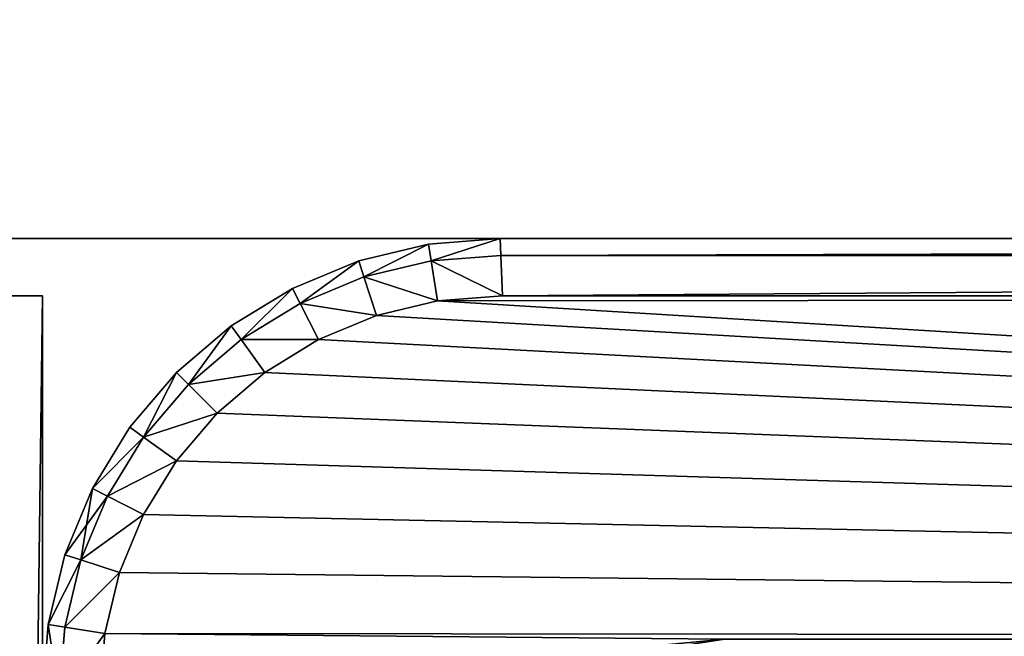
# Model space of a CAD drawing. Extents: x -375 to 1275, y -750 to 750.
# Drawn here: x -165 to -161, y 710 to 713 of the extents above; entities that cross this region are included whole.
import ezdxf

# ---------------------------------------------------------------- set-up
doc = ezdxf.new("R2010")
doc.units = 0
doc.layers.get('0').update_dxf_attribs({"linetype": 'CONTINUOUS'})

# ---------------------------------------------------------------- blocks, each defined once
blk = doc.blocks.new('GROUP_9')
for p, q in [((0, 18, 297), (0, 18)), ((1423.5, 18), (0, 18)), ((0, 18, 297), (1423.5, 18, 297)), ((0, 0, 297), (0, 18, 297)), ((0, 18), (0, 0))]:
    blk.add_line(p, q)
mesh = blk.add_polyface()
corners = [(0, 18, 297), (0, 0), (0, 0, 297), (0, 18)]
mesh.append_faces([[corners[k] for k in face] for face in [(0, 1, 2), (1, 0, 3)]], dxfattribs={"vtx0": -1})
mesh = blk.add_polyface()
corners = [(0, 18, 297), (1423.5, 18), (0, 18), (1423.5, 18, 297)]
mesh.append_faces([[corners[k] for k in face] for face in [(0, 1, 2), (1, 0, 3)]], dxfattribs={"vtx0": -1})
mesh = blk.add_polyface()
corners = [(1423.5, 0, 297), (0, 18, 297), (0, 0, 297), (1423.5, 18, 297)]
mesh.append_faces([[corners[k] for k in face] for face in [(0, 1, 2), (1, 0, 3)]], dxfattribs={"vtx0": -1})
mesh = blk.add_polyface()
corners = [(1423.5, 18), (0, 0), (0, 18), (1423.5, 0)]
mesh.append_faces([[corners[k] for k in face] for face in [(0, 1, 2), (1, 0, 3)]], dxfattribs={"vtx0": -1})
blk = doc.blocks.new('DESK_SUPPORT')
blk.add_blockref('GROUP_9', (0, 0, 3))
blk = doc.blocks.new('GROUP_11')
for p, q in [((0, 0), (704, 0)), ((704, 0, 690), (0, 0, 690))]:
    blk.add_line(p, q)
mesh = blk.add_polyface()
corners = [(704, 0, 690), (0, 18, 690), (0, 0, 690), (704, 18, 690)]
mesh.append_faces([[corners[k] for k in face] for face in [(0, 1, 2), (1, 0, 3)]], dxfattribs={"vtx0": -1})
mesh = blk.add_polyface()
corners = [(0, 18), (704, 0), (0, 0), (704, 18)]
mesh.append_faces([[corners[k] for k in face] for face in [(0, 1, 2), (1, 0, 3)]], dxfattribs={"vtx0": -1})
mesh = blk.add_polyface()
corners = [(704, 0), (0, 0, 690), (0, 0), (704, 0, 690)]
mesh.append_faces([[corners[k] for k in face] for face in [(0, 1, 2), (1, 0, 3)]], dxfattribs={"vtx0": -1})
blk = doc.blocks.new('END_LEG')
at = {"color": 250}
blk.add_blockref('GROUP_11', (10.482, 1.3766), dxfattribs=at)
blk = doc.blocks.new('EKOSYSTEM_DESK_MODESTY_BRA')
at = {"color": 8}
for p, q in [((0.0732, 2.0029, 0.0732), (0.0732, 1.6986, 0.0972)), ((29.9268, 1.6986, 0.0972), (29.9268, 2.0029, 0.0732)), ((0.0732, 1.6986, 0.0972), (0, 1.7264, 0.2723)), ((29.9268, 1.6986, 0.0972), (30, 1.7264, 0.2723)), ((0.0732, 1.6986, 0.0972), (0.0732, 1.4047, 0.1677)), ((0.25, 1.6871, 0.0246), (0.0732, 1.6986, 0.0972)), ((0.25, 1.6871, 0.0246), (29.75, 1.6871, 0.0246)), ((29.75, 1.6871, 0.0246), (29.9268, 1.6986, 0.0972)), ((29.9268, 1.4047, 0.1677), (29.9268, 1.6986, 0.0972)), ((0.0732, 1.4047, 0.1677), (0, 1.4595, 0.3364)), ((29.9268, 1.4047, 0.1677), (30, 1.4595, 0.3364)), ((0.25, 1.382, 0.0979), (0.0732, 1.4047, 0.1677)), ((0.0732, 1.4047, 0.1677), (0.0732, 1.1254, 0.2834)), ((0.25, 1.382, 0.0979), (29.75, 1.382, 0.0979)), ((29.75, 1.382, 0.0979), (29.9268, 1.4047, 0.1677)), ((29.9268, 1.1254, 0.2834), (29.9268, 1.4047, 0.1677)), ((0.0732, 1.1254, 0.2834), (0, 1.2059, 0.4414)), ((29.9268, 1.1254, 0.2834), (30, 1.2059, 0.4414)), ((0.0732, 1.1254, 0.2834), (0.0732, 0.8676, 0.4414)), ((0.25, 1.092, 0.218), (0.0732, 1.1254, 0.2834)), ((29.75, 1.092, 0.218), (29.9268, 1.1254, 0.2834)), ((29.9268, 0.8676, 0.4414), (29.9268, 1.1254, 0.2834)), ((0.25, 1.092, 0.218), (29.75, 1.092, 0.218)), ((0.0732, 0.8676, 0.4414), (0, 0.9718, 0.5848)), ((29.9268, 0.8676, 0.4414), (30, 0.9718, 0.5848)), ((0.0732, 0.8676, 0.4414), (0.0732, 0.6377, 0.6377)), ((0.25, 0.8244, 0.382), (0.0732, 0.8676, 0.4414)), ((29.75, 0.8244, 0.382), (29.9268, 0.8676, 0.4414)), ((29.9268, 0.6377, 0.6377), (29.9268, 0.8676, 0.4414)), ((0.25, 0.8244, 0.382), (29.75, 0.8244, 0.382)), ((0.0732, 0.6377, 0.6377), (0, 0.7631, 0.7631)), ((29.9268, 0.6377, 0.6377), (30, 0.7631, 0.7631)), ((0.0732, 0.6377, 0.6377), (0.0732, 0.4414, 0.8676)), ((0.25, 0.5858, 0.5858), (0.0732, 0.6377, 0.6377)), ((29.75, 0.5858, 0.5858), (29.9268, 0.6377, 0.6377)), ((29.9268, 0.4414, 0.8676), (29.9268, 0.6377, 0.6377)), ((0.0732, 0.4414, 0.8676), (0, 0.5848, 0.9718)), ((0.25, 0.5858, 0.5858), (29.75, 0.5858, 0.5858)), ((29.9268, 0.4414, 0.8676), (30, 0.5848, 0.9718)), ((0.0732, 0.2834, 1.1254), (0, 0.4414, 1.2059)), ((0.25, 0.382, 0.8244), (0.0732, 0.4414, 0.8676)), ((0.0732, 0.4414, 0.8676), (0.0732, 0.2834, 1.1254)), ((29.75, 0.382, 0.8244), (29.9268, 0.4414, 0.8676)), ((29.9268, 0.2834, 1.1254), (30, 0.4414, 1.2059)), ((29.9268, 0.2834, 1.1254), (29.9268, 0.4414, 0.8676)), ((0.25, 0.382, 0.8244), (29.75, 0.382, 0.8244)), ((0.0732, 0.1677, 1.4047), (0, 0.3364, 1.4595)), ((29.9268, 0.1677, 1.4047), (30, 0.3364, 1.4595)), ((0.0732, 0.0972, 1.6986), (0, 0.2723, 1.7264)), ((0.0732, 0.2834, 1.1254), (0.0732, 0.1677, 1.4047)), ((0.25, 0.218, 1.092), (0.0732, 0.2834, 1.1254)), ((29.75, 0.218, 1.092), (29.9268, 0.2834, 1.1254)), ((29.9268, 0.1677, 1.4047), (29.9268, 0.2834, 1.1254)), ((30, 0.2723, 1.7264), (29.9268, 0.0972, 1.6986)), ((0, 0.25, 2.0098), (0.0732, 0.0732, 2.0029)), ((0.25, 0.218, 1.092), (29.75, 0.218, 1.092)), ((30, 0.25, 2.0098), (29.9268, 0.0732, 2.0029)), ((0.25, 0.0979, 1.382), (0.0732, 0.1677, 1.4047)), ((0.0732, 0.1677, 1.4047), (0.0732, 0.0972, 1.6986)), ((29.75, 0.0979, 1.382), (29.9268, 0.1677, 1.4047)), ((29.9268, 0.0972, 1.6986), (29.9268, 0.1677, 1.4047)), ((0.0732, 0.0732, 2.0029), (0.0732, 0.0972, 1.6986)), ((0.25, 0.0246, 1.6871), (0.0732, 0.0972, 1.6986)), ((0.25, 0.0979, 1.382), (29.75, 0.0979, 1.382)), ((29.9268, 0.0972, 1.6986), (29.75, 0.0246, 1.6871)), ((29.9268, 0.0972, 1.6986), (29.9268, 0.0732, 2.0029)), ((0.0732, 0.0732, 25.9976), (0.0732, 0.0732, 2.0029)), ((0.0732, 0.0732, 2.0029), (0.25, 0, 2)), ((29.9268, 0.0732, 2.0029), (29.75, 0, 2)), ((29.9268, 0.0732, 2.0029), (29.9268, 0.0732, 25.9976)), ((0.25, 0.0246, 1.6871), (29.75, 0.0246, 1.6871))]:
    blk.add_line(p, q, dxfattribs=at)
mesh = blk.add_polyface(dxfattribs=at)
corners = [(0, 0.25, 26), (0, 0.2723, 1.7264), (0, 0.25, 2.0098), (0, 1.75, 26), (0, 0.3364, 1.4595), (0, 0.4414, 1.2059), (0, 0.5848, 0.9718), (0, 0.7631, 0.7631), (0, 0.9718, 0.5848), (0, 1.2059, 0.4414), (0, 1.4595, 0.3364), (0, 1.7264, 0.2723), (0, 1.75, 2.9803), (0, 2.0098, 0.25), (0, 1.8082, 2.6128), (0, 1.9862, 2.2634), (0, 2.2634, 1.9862), (0, 2.6128, 1.8082), (0, 2.9803, 1.75), (0, 26, 0.25), (0, 26, 1.75)]
mesh.append_faces([[corners[k] for k in face] for face in [(0, 1, 2), (19, 18, 20)]], dxfattribs={"vtx0": -1, "color": 8})
mesh.append_faces([[corners[k] for k in face] for face in [(1, 3, 4), (4, 3, 5), (5, 3, 6), (6, 3, 7), (7, 3, 8), (8, 3, 9), (9, 3, 10), (10, 3, 11), (13, 18, 19)]], dxfattribs={"vtx0": -1, "vtx1": -1, "color": 8})
mesh.append_faces([[corners[k] for k in face] for face in [(1, 0, 3), (11, 3, 12), (12, 13, 11), (13, 12, 14), (13, 14, 15), (13, 15, 16), (13, 16, 17), (13, 17, 18)]], dxfattribs={"vtx0": -1, "vtx2": -1, "color": 8})
mesh = blk.add_polyface(dxfattribs=at)
corners = [(30, 2.0098, 0.25), (30, 1.75, 2.9803), (30, 1.7264, 0.2723), (30, 1.8082, 2.6128), (30, 1.9862, 2.2634), (30, 2.2634, 1.9862), (30, 2.6128, 1.8082), (30, 2.9803, 1.75), (30, 26, 0.25), (30, 26, 1.75), (30, 0.2723, 1.7264), (30, 0.25, 26), (30, 0.25, 2.0098), (30, 1.75, 26), (30, 0.3364, 1.4595), (30, 0.4414, 1.2059), (30, 0.5848, 0.9718), (30, 0.7631, 0.7631), (30, 0.9718, 0.5848), (30, 1.2059, 0.4414), (30, 1.4595, 0.3364)]
mesh.append_faces([[corners[k] for k in face] for face in [(7, 8, 9), (10, 11, 12)]], dxfattribs={"vtx0": -1, "color": 8})
mesh.append_faces([[corners[k] for k in face] for face in [(0, 1, 2), (1, 0, 3), (3, 0, 4), (4, 0, 5), (5, 0, 6), (6, 0, 7), (11, 10, 13), (13, 2, 1)]], dxfattribs={"vtx0": -1, "vtx1": -1, "color": 8})
mesh.append_faces([[corners[k] for k in face] for face in [(7, 0, 8), (13, 10, 14), (13, 14, 15), (13, 15, 16), (13, 16, 17), (13, 17, 18), (13, 18, 19), (13, 19, 20), (13, 20, 2)]], dxfattribs={"vtx0": -1, "vtx2": -1, "color": 8})
mesh = blk.add_polyface(dxfattribs=at)
corners = [(0, 1.7264, 0.2723), (0.0732, 2.0029, 0.0732), (0.0732, 1.6986, 0.0972), (0, 2.0098, 0.25)]
mesh.append_faces([[corners[k] for k in face] for face in [(0, 1, 2), (1, 0, 3)]], dxfattribs={"vtx0": -1, "color": 8})
mesh = blk.add_polyface(dxfattribs=at)
corners = [(0.0732, 2.0029, 0.0732), (0.25, 1.6871, 0.0246), (0.0732, 1.6986, 0.0972), (0.25, 2)]
mesh.append_faces([[corners[k] for k in face] for face in [(0, 1, 2), (1, 0, 3)]], dxfattribs={"vtx0": -1, "color": 8})
mesh = blk.add_polyface(dxfattribs=at)
corners = [(29.75, 2), (0.25, 1.6871, 0.0246), (0.25, 2), (29.75, 1.6871, 0.0246)]
mesh.append_faces([[corners[k] for k in face] for face in [(0, 1, 2), (1, 0, 3)]], dxfattribs={"vtx0": -1, "color": 8})
mesh = blk.add_polyface(dxfattribs=at)
corners = [(29.9268, 2.0029, 0.0732), (29.75, 1.6871, 0.0246), (29.75, 2), (29.9268, 1.6986, 0.0972)]
mesh.append_faces([[corners[k] for k in face] for face in [(0, 1, 2), (1, 0, 3)]], dxfattribs={"vtx0": -1, "color": 8})
mesh = blk.add_polyface(dxfattribs=at)
corners = [(29.9268, 2.0029, 0.0732), (30, 1.7264, 0.2723), (29.9268, 1.6986, 0.0972), (30, 2.0098, 0.25)]
mesh.append_faces([[corners[k] for k in face] for face in [(0, 1, 2), (1, 0, 3)]], dxfattribs={"vtx0": -1, "color": 8})
mesh = blk.add_polyface(dxfattribs=at)
corners = [(0, 1.4595, 0.3364), (0.0732, 1.6986, 0.0972), (0.0732, 1.4047, 0.1677), (0, 1.7264, 0.2723)]
mesh.append_faces([[corners[k] for k in face] for face in [(0, 1, 2), (1, 0, 3)]], dxfattribs={"vtx0": -1, "color": 8})
mesh = blk.add_polyface(dxfattribs=at)
corners = [(29.9268, 1.6986, 0.0972), (30, 1.4595, 0.3364), (29.9268, 1.4047, 0.1677), (30, 1.7264, 0.2723)]
mesh.append_faces([[corners[k] for k in face] for face in [(0, 1, 2), (1, 0, 3)]], dxfattribs={"vtx0": -1, "color": 8})
mesh = blk.add_polyface(dxfattribs=at)
corners = [(0.25, 1.6871, 0.0246), (0.0732, 1.4047, 0.1677), (0.0732, 1.6986, 0.0972), (0.25, 1.382, 0.0979)]
mesh.append_faces([[corners[k] for k in face] for face in [(0, 1, 2), (1, 0, 3)]], dxfattribs={"vtx0": -1, "color": 8})
mesh = blk.add_polyface(dxfattribs=at)
corners = [(0.25, 1.6871, 0.0246), (29.75, 1.382, 0.0979), (0.25, 1.382, 0.0979), (29.75, 1.6871, 0.0246)]
mesh.append_faces([[corners[k] for k in face] for face in [(0, 1, 2), (1, 0, 3)]], dxfattribs={"vtx0": -1, "color": 8})
mesh = blk.add_polyface(dxfattribs=at)
corners = [(29.75, 1.6871, 0.0246), (29.9268, 1.4047, 0.1677), (29.75, 1.382, 0.0979), (29.9268, 1.6986, 0.0972)]
mesh.append_faces([[corners[k] for k in face] for face in [(0, 1, 2), (1, 0, 3)]], dxfattribs={"vtx0": -1, "color": 8})
mesh = blk.add_polyface(dxfattribs=at)
corners = [(0, 1.2059, 0.4414), (0.0732, 1.4047, 0.1677), (0.0732, 1.1254, 0.2834), (0, 1.4595, 0.3364)]
mesh.append_faces([[corners[k] for k in face] for face in [(0, 1, 2), (1, 0, 3)]], dxfattribs={"vtx0": -1, "color": 8})
mesh = blk.add_polyface(dxfattribs=at)
corners = [(29.9268, 1.4047, 0.1677), (30, 1.2059, 0.4414), (29.9268, 1.1254, 0.2834), (30, 1.4595, 0.3364)]
mesh.append_faces([[corners[k] for k in face] for face in [(0, 1, 2), (1, 0, 3)]], dxfattribs={"vtx0": -1, "color": 8})
mesh = blk.add_polyface(dxfattribs=at)
corners = [(0.25, 1.382, 0.0979), (0.0732, 1.1254, 0.2834), (0.0732, 1.4047, 0.1677), (0.25, 1.092, 0.218)]
mesh.append_faces([[corners[k] for k in face] for face in [(0, 1, 2), (1, 0, 3)]], dxfattribs={"vtx0": -1, "color": 8})
mesh = blk.add_polyface(dxfattribs=at)
corners = [(29.75, 1.382, 0.0979), (0.25, 1.092, 0.218), (0.25, 1.382, 0.0979), (29.75, 1.092, 0.218)]
mesh.append_faces([[corners[k] for k in face] for face in [(0, 1, 2), (1, 0, 3)]], dxfattribs={"vtx0": -1, "color": 8})
mesh = blk.add_polyface(dxfattribs=at)
corners = [(29.9268, 1.4047, 0.1677), (29.75, 1.092, 0.218), (29.75, 1.382, 0.0979), (29.9268, 1.1254, 0.2834)]
mesh.append_faces([[corners[k] for k in face] for face in [(0, 1, 2), (1, 0, 3)]], dxfattribs={"vtx0": -1, "color": 8})
mesh = blk.add_polyface(dxfattribs=at)
corners = [(0, 0.9718, 0.5848), (0.0732, 1.1254, 0.2834), (0.0732, 0.8676, 0.4414), (0, 1.2059, 0.4414)]
mesh.append_faces([[corners[k] for k in face] for face in [(0, 1, 2), (1, 0, 3)]], dxfattribs={"vtx0": -1, "color": 8})
mesh = blk.add_polyface(dxfattribs=at)
corners = [(29.9268, 1.1254, 0.2834), (30, 0.9718, 0.5848), (29.9268, 0.8676, 0.4414), (30, 1.2059, 0.4414)]
mesh.append_faces([[corners[k] for k in face] for face in [(0, 1, 2), (1, 0, 3)]], dxfattribs={"vtx0": -1, "color": 8})
mesh = blk.add_polyface(dxfattribs=at)
corners = [(0.25, 1.092, 0.218), (0.0732, 0.8676, 0.4414), (0.0732, 1.1254, 0.2834), (0.25, 0.8244, 0.382)]
mesh.append_faces([[corners[k] for k in face] for face in [(0, 1, 2), (1, 0, 3)]], dxfattribs={"vtx0": -1, "color": 8})
mesh = blk.add_polyface(dxfattribs=at)
corners = [(29.75, 1.092, 0.218), (29.9268, 0.8676, 0.4414), (29.75, 0.8244, 0.382), (29.9268, 1.1254, 0.2834)]
mesh.append_faces([[corners[k] for k in face] for face in [(0, 1, 2), (1, 0, 3)]], dxfattribs={"vtx0": -1, "color": 8})
mesh = blk.add_polyface(dxfattribs=at)
corners = [(0.25, 1.092, 0.218), (29.75, 0.8244, 0.382), (0.25, 0.8244, 0.382), (29.75, 1.092, 0.218)]
mesh.append_faces([[corners[k] for k in face] for face in [(0, 1, 2), (1, 0, 3)]], dxfattribs={"vtx0": -1, "color": 8})
mesh = blk.add_polyface(dxfattribs=at)
corners = [(0, 0.7631, 0.7631), (0.0732, 0.8676, 0.4414), (0.0732, 0.6377, 0.6377), (0, 0.9718, 0.5848)]
mesh.append_faces([[corners[k] for k in face] for face in [(0, 1, 2), (1, 0, 3)]], dxfattribs={"vtx0": -1, "color": 8})
mesh = blk.add_polyface(dxfattribs=at)
corners = [(29.9268, 0.8676, 0.4414), (30, 0.7631, 0.7631), (29.9268, 0.6377, 0.6377), (30, 0.9718, 0.5848)]
mesh.append_faces([[corners[k] for k in face] for face in [(0, 1, 2), (1, 0, 3)]], dxfattribs={"vtx0": -1, "color": 8})
mesh = blk.add_polyface(dxfattribs=at)
corners = [(0.0732, 0.8676, 0.4414), (0.25, 0.5858, 0.5858), (0.0732, 0.6377, 0.6377), (0.25, 0.8244, 0.382)]
mesh.append_faces([[corners[k] for k in face] for face in [(0, 1, 2), (1, 0, 3)]], dxfattribs={"vtx0": -1, "color": 8})
mesh = blk.add_polyface(dxfattribs=at)
corners = [(29.9268, 0.8676, 0.4414), (29.75, 0.5858, 0.5858), (29.75, 0.8244, 0.382), (29.9268, 0.6377, 0.6377)]
mesh.append_faces([[corners[k] for k in face] for face in [(0, 1, 2), (1, 0, 3)]], dxfattribs={"vtx0": -1, "color": 8})
mesh = blk.add_polyface(dxfattribs=at)
corners = [(29.75, 0.8244, 0.382), (0.25, 0.5858, 0.5858), (0.25, 0.8244, 0.382), (29.75, 0.5858, 0.5858)]
mesh.append_faces([[corners[k] for k in face] for face in [(0, 1, 2), (1, 0, 3)]], dxfattribs={"vtx0": -1, "color": 8})
mesh = blk.add_polyface(dxfattribs=at)
corners = [(0, 0.5848, 0.9718), (0.0732, 0.6377, 0.6377), (0.0732, 0.4414, 0.8676), (0, 0.7631, 0.7631)]
mesh.append_faces([[corners[k] for k in face] for face in [(0, 1, 2), (1, 0, 3)]], dxfattribs={"vtx0": -1, "color": 8})
mesh = blk.add_polyface(dxfattribs=at)
corners = [(29.9268, 0.6377, 0.6377), (30, 0.5848, 0.9718), (29.9268, 0.4414, 0.8676), (30, 0.7631, 0.7631)]
mesh.append_faces([[corners[k] for k in face] for face in [(0, 1, 2), (1, 0, 3)]], dxfattribs={"vtx0": -1, "color": 8})
mesh = blk.add_polyface(dxfattribs=at)
corners = [(0.25, 0.382, 0.8244), (0.0732, 0.6377, 0.6377), (0.25, 0.5858, 0.5858), (0.0732, 0.4414, 0.8676)]
mesh.append_faces([[corners[k] for k in face] for face in [(0, 1, 2), (1, 0, 3)]], dxfattribs={"vtx0": -1, "color": 8})
mesh = blk.add_polyface(dxfattribs=at)
corners = [(29.9268, 0.6377, 0.6377), (29.75, 0.382, 0.8244), (29.75, 0.5858, 0.5858), (29.9268, 0.4414, 0.8676)]
mesh.append_faces([[corners[k] for k in face] for face in [(0, 1, 2), (1, 0, 3)]], dxfattribs={"vtx0": -1, "color": 8})
mesh = blk.add_polyface(dxfattribs=at)
corners = [(0, 0.4414, 1.2059), (0.0732, 0.4414, 0.8676), (0.0732, 0.2834, 1.1254), (0, 0.5848, 0.9718)]
mesh.append_faces([[corners[k] for k in face] for face in [(0, 1, 2), (1, 0, 3)]], dxfattribs={"vtx0": -1, "color": 8})
mesh = blk.add_polyface(dxfattribs=at)
corners = [(29.75, 0.382, 0.8244), (0.25, 0.5858, 0.5858), (29.75, 0.5858, 0.5858), (0.25, 0.382, 0.8244)]
mesh.append_faces([[corners[k] for k in face] for face in [(0, 1, 2), (1, 0, 3)]], dxfattribs={"vtx0": -1, "color": 8})
mesh = blk.add_polyface(dxfattribs=at)
corners = [(29.9268, 0.4414, 0.8676), (30, 0.4414, 1.2059), (29.9268, 0.2834, 1.1254), (30, 0.5848, 0.9718)]
mesh.append_faces([[corners[k] for k in face] for face in [(0, 1, 2), (1, 0, 3)]], dxfattribs={"vtx0": -1, "color": 8})
mesh = blk.add_polyface(dxfattribs=at)
corners = [(0, 0.3364, 1.4595), (0.0732, 0.2834, 1.1254), (0.0732, 0.1677, 1.4047), (0, 0.4414, 1.2059)]
mesh.append_faces([[corners[k] for k in face] for face in [(0, 1, 2), (1, 0, 3)]], dxfattribs={"vtx0": -1, "color": 8})
mesh = blk.add_polyface(dxfattribs=at)
corners = [(0.25, 0.218, 1.092), (0.0732, 0.4414, 0.8676), (0.25, 0.382, 0.8244), (0.0732, 0.2834, 1.1254)]
mesh.append_faces([[corners[k] for k in face] for face in [(0, 1, 2), (1, 0, 3)]], dxfattribs={"vtx0": -1, "color": 8})
mesh = blk.add_polyface(dxfattribs=at)
corners = [(29.9268, 0.4414, 0.8676), (29.75, 0.218, 1.092), (29.75, 0.382, 0.8244), (29.9268, 0.2834, 1.1254)]
mesh.append_faces([[corners[k] for k in face] for face in [(0, 1, 2), (1, 0, 3)]], dxfattribs={"vtx0": -1, "color": 8})
mesh = blk.add_polyface(dxfattribs=at)
corners = [(29.9268, 0.2834, 1.1254), (30, 0.3364, 1.4595), (29.9268, 0.1677, 1.4047), (30, 0.4414, 1.2059)]
mesh.append_faces([[corners[k] for k in face] for face in [(0, 1, 2), (1, 0, 3)]], dxfattribs={"vtx0": -1, "color": 8})
mesh = blk.add_polyface(dxfattribs=at)
corners = [(29.75, 0.382, 0.8244), (0.25, 0.218, 1.092), (0.25, 0.382, 0.8244), (29.75, 0.218, 1.092)]
mesh.append_faces([[corners[k] for k in face] for face in [(0, 1, 2), (1, 0, 3)]], dxfattribs={"vtx0": -1, "color": 8})
mesh = blk.add_polyface(dxfattribs=at)
corners = [(0, 0.2723, 1.7264), (0.0732, 0.1677, 1.4047), (0.0732, 0.0972, 1.6986), (0, 0.3364, 1.4595)]
mesh.append_faces([[corners[k] for k in face] for face in [(0, 1, 2), (1, 0, 3)]], dxfattribs={"vtx0": -1, "color": 8})
mesh = blk.add_polyface(dxfattribs=at)
corners = [(29.9268, 0.1677, 1.4047), (30, 0.2723, 1.7264), (29.9268, 0.0972, 1.6986), (30, 0.3364, 1.4595)]
mesh.append_faces([[corners[k] for k in face] for face in [(0, 1, 2), (1, 0, 3)]], dxfattribs={"vtx0": -1, "color": 8})
mesh = blk.add_polyface(dxfattribs=at)
corners = [(0, 0.25, 2.0098), (0.0732, 0.0972, 1.6986), (0.0732, 0.0732, 2.0029), (0, 0.2723, 1.7264)]
mesh.append_faces([[corners[k] for k in face] for face in [(0, 1, 2), (1, 0, 3)]], dxfattribs={"vtx0": -1, "color": 8})
mesh = blk.add_polyface(dxfattribs=at)
corners = [(0.25, 0.0979, 1.382), (0.0732, 0.2834, 1.1254), (0.25, 0.218, 1.092), (0.0732, 0.1677, 1.4047)]
mesh.append_faces([[corners[k] for k in face] for face in [(0, 1, 2), (1, 0, 3)]], dxfattribs={"vtx0": -1, "color": 8})
mesh = blk.add_polyface(dxfattribs=at)
corners = [(29.9268, 0.2834, 1.1254), (29.75, 0.0979, 1.382), (29.75, 0.218, 1.092), (29.9268, 0.1677, 1.4047)]
mesh.append_faces([[corners[k] for k in face] for face in [(0, 1, 2), (1, 0, 3)]], dxfattribs={"vtx0": -1, "color": 8})
mesh = blk.add_polyface(dxfattribs=at)
corners = [(29.9268, 0.0972, 1.6986), (30, 0.25, 2.0098), (29.9268, 0.0732, 2.0029), (30, 0.2723, 1.7264)]
mesh.append_faces([[corners[k] for k in face] for face in [(0, 1, 2), (1, 0, 3)]], dxfattribs={"vtx0": -1, "color": 8})
mesh = blk.add_polyface(dxfattribs=at)
corners = [(0.0732, 0.0732, 25.9976), (0, 0.25, 2.0098), (0.0732, 0.0732, 2.0029), (0, 0.25, 26)]
mesh.append_faces([[corners[k] for k in face] for face in [(0, 1, 2), (1, 0, 3)]], dxfattribs={"vtx0": -1, "color": 8})
mesh = blk.add_polyface(dxfattribs=at)
corners = [(29.75, 0.218, 1.092), (0.25, 0.0979, 1.382), (0.25, 0.218, 1.092), (29.75, 0.0979, 1.382)]
mesh.append_faces([[corners[k] for k in face] for face in [(0, 1, 2), (1, 0, 3)]], dxfattribs={"vtx0": -1, "color": 8})
mesh = blk.add_polyface(dxfattribs=at)
corners = [(30, 0.25, 2.0098), (29.9268, 0.0732, 25.9976), (29.9268, 0.0732, 2.0029), (30, 0.25, 26)]
mesh.append_faces([[corners[k] for k in face] for face in [(0, 1, 2), (1, 0, 3)]], dxfattribs={"vtx0": -1, "color": 8})
mesh = blk.add_polyface(dxfattribs=at)
corners = [(0.25, 0.0246, 1.6871), (0.0732, 0.1677, 1.4047), (0.25, 0.0979, 1.382), (0.0732, 0.0972, 1.6986)]
mesh.append_faces([[corners[k] for k in face] for face in [(0, 1, 2), (1, 0, 3)]], dxfattribs={"vtx0": -1, "color": 8})
mesh = blk.add_polyface(dxfattribs=at)
corners = [(29.9268, 0.1677, 1.4047), (29.75, 0.0246, 1.6871), (29.75, 0.0979, 1.382), (29.9268, 0.0972, 1.6986)]
mesh.append_faces([[corners[k] for k in face] for face in [(0, 1, 2), (1, 0, 3)]], dxfattribs={"vtx0": -1, "color": 8})
mesh = blk.add_polyface(dxfattribs=at)
corners = [(0.25, 0, 2), (0.0732, 0.0972, 1.6986), (0.25, 0.0246, 1.6871), (0.0732, 0.0732, 2.0029)]
mesh.append_faces([[corners[k] for k in face] for face in [(0, 1, 2), (1, 0, 3)]], dxfattribs={"vtx0": -1, "color": 8})
mesh = blk.add_polyface(dxfattribs=at)
corners = [(29.75, 0.0979, 1.382), (0.25, 0.0246, 1.6871), (0.25, 0.0979, 1.382), (29.75, 0.0246, 1.6871)]
mesh.append_faces([[corners[k] for k in face] for face in [(0, 1, 2), (1, 0, 3)]], dxfattribs={"vtx0": -1, "color": 8})
mesh = blk.add_polyface(dxfattribs=at)
corners = [(29.9268, 0.0972, 1.6986), (29.75, 0, 2), (29.75, 0.0246, 1.6871), (29.9268, 0.0732, 2.0029)]
mesh.append_faces([[corners[k] for k in face] for face in [(0, 1, 2), (1, 0, 3)]], dxfattribs={"vtx0": -1, "color": 8})
mesh = blk.add_polyface(dxfattribs=at)
corners = [(0.25, 0, 25.9918), (0.0732, 0.0732, 2.0029), (0.25, 0, 2), (0.0732, 0.0732, 25.9976)]
mesh.append_faces([[corners[k] for k in face] for face in [(0, 1, 2), (1, 0, 3)]], dxfattribs={"vtx0": -1, "color": 8})
mesh = blk.add_polyface(dxfattribs=at)
corners = [(29.9268, 0.0732, 2.0029), (29.75, 0, 25.9918), (29.75, 0, 2), (29.9268, 0.0732, 25.9976)]
mesh.append_faces([[corners[k] for k in face] for face in [(0, 1, 2), (1, 0, 3)]], dxfattribs={"vtx0": -1, "color": 8})
mesh = blk.add_polyface(dxfattribs=at)
corners = [(29.75, 0.0246, 1.6871), (0.25, 0, 2), (0.25, 0.0246, 1.6871), (29.75, 0, 2)]
mesh.append_faces([[corners[k] for k in face] for face in [(0, 1, 2), (1, 0, 3)]], dxfattribs={"vtx0": -1, "color": 8})
mesh = blk.add_polyface(dxfattribs=at)
corners = [(29.75, 0, 2), (22.7843, 0, 21.2519), (6.8007, 0, 21.2519), (23.2712, 0, 21.2959), (23.7302, 0, 21.4645), (24.1299, 0, 21.7462), (29.75, 0, 25.9918), (24.443, 0, 22.1217), (24.6483, 0, 22.5654), (24.7318, 0, 23.0472), (24.6877, 0, 23.5341), (24.5191, 0, 23.9931), (24.2374, 0, 24.3928), (23.8619, 0, 24.7059), (23.4182, 0, 24.9112), (22.9364, 0, 24.9947), (6.9528, 0, 24.9947), (0.25, 0, 25.9918), (0.25, 0, 2), (5.8752, 0, 21.5406), (6.3189, 0, 21.3353), (5.4997, 0, 21.8538), (5.218, 0, 22.2534), (5.0494, 0, 22.7124), (5.0053, 0, 23.1993), (5.0888, 0, 23.6811), (5.2941, 0, 24.1248), (5.6072, 0, 24.5003), (6.0069, 0, 24.782), (6.4659, 0, 24.9506), (29.7174, 0, 26.4894), (0.2826, 0, 26.4894), (0.3783, 0, 26.9704), (29.6217, 0, 26.9704), (29.4641, 0, 27.4349), (0.5359, 0, 27.4349), (29.2471, 0, 27.8747), (0.7529, 0, 27.8747), (1.0254, 0, 28.2825), (28.9746, 0, 28.2825), (1.3487, 0, 28.6513), (28.6513, 0, 28.6513), (28.2825, 0, 28.9746), (1.7175, 0, 28.9746), (27.8747, 0, 29.2471), (2.1253, 0, 29.2471), (27.4349, 0, 29.4641), (2.5651, 0, 29.4641), (26.9704, 0, 29.6217), (3.0296, 0, 29.6217), (26.4894, 0, 29.7174), (3.5106, 0, 29.7174), (4.0082, 0, 29.75), (25.9918, 0, 29.75), (7.2876, 0, 21.2959), (22.3025, 0, 21.3353), (7.7466, 0, 21.4645), (21.8588, 0, 21.5406), (8.1462, 0, 21.7462), (21.4833, 0, 21.8538), (8.4594, 0, 22.1217), (21.2016, 0, 22.2534), (8.6647, 0, 22.5654), (21.033, 0, 22.7124), (8.7481, 0, 23.0472), (20.989, 0, 23.1993), (8.7041, 0, 23.5341), (21.0724, 0, 23.6811), (8.5355, 0, 23.9931), (21.2777, 0, 24.1248), (8.2538, 0, 24.3928), (21.5909, 0, 24.5003), (7.8783, 0, 24.7059), (21.9905, 0, 24.782), (7.4346, 0, 24.9112), (22.4495, 0, 24.9506)]
mesh.append_faces([[corners[k] for k in face] for face in [(0, 17, 18), (52, 50, 53)]], dxfattribs={"vtx0": -1, "color": 8})
mesh.append_faces([[corners[k] for k in face] for face in [(1, 0, 3), (3, 0, 4), (4, 0, 5), (5, 6, 7), (7, 6, 8), (8, 6, 9), (9, 6, 10), (10, 6, 11), (11, 6, 12), (12, 6, 13), (13, 6, 14), (14, 6, 15), (19, 0, 20), (20, 0, 2), (17, 30, 31), (31, 30, 32), (32, 34, 35), (35, 36, 37), (37, 36, 38), (38, 39, 40), (40, 42, 43), (43, 44, 45), (45, 46, 47), (47, 48, 49), (49, 50, 51), (51, 50, 52), (54, 55, 56), (56, 57, 58), (58, 59, 60), (60, 61, 62), (62, 63, 64), (64, 65, 66), (66, 67, 68), (68, 69, 70), (70, 71, 72), (72, 73, 74), (74, 75, 16)]], dxfattribs={"vtx0": -1, "vtx1": -1, "color": 8})
mesh.append_faces([[corners[k] for k in face] for face in [(0, 1, 2), (15, 6, 16), (17, 0, 19), (17, 16, 6)]], dxfattribs={"vtx0": -1, "vtx1": -1, "vtx2": -1, "color": 8})
mesh.append_faces([[corners[k] for k in face] for face in [(5, 0, 6), (17, 19, 21), (17, 21, 22), (17, 22, 23), (17, 23, 24), (17, 24, 25), (17, 25, 26), (17, 26, 27), (17, 27, 28), (17, 28, 29), (17, 29, 16), (17, 6, 30), (32, 30, 33), (32, 33, 34), (35, 34, 36), (38, 36, 39), (40, 39, 41), (40, 41, 42), (43, 42, 44), (45, 44, 46), (47, 46, 48), (49, 48, 50), (1, 54, 2), (54, 1, 55), (56, 55, 57), (58, 57, 59), (60, 59, 61), (62, 61, 63), (64, 63, 65), (66, 65, 67), (68, 67, 69), (70, 69, 71), (72, 71, 73), (74, 73, 75), (16, 75, 15)]], dxfattribs={"vtx0": -1, "vtx2": -1, "color": 8})
blk = doc.blocks.new('GROUP_5')
at = {"color": 43}
mesh = blk.add_polyface(dxfattribs=at)
corners = [(3, 3, 25), (75.7295, 632.3664, 25), (3, 747, 25), (79.9261, 627.7057, 25), (85, 624.0192, 25), (90.7295, 621.4683, 25), (1497, 3, 25), (72.5936, 637.7979, 25), (70.6556, 643.7626, 25), (70, 650, 25), (96.8641, 620.1643, 25), (103.1359, 620.1643, 25), (109.2705, 621.4683, 25), (115, 624.0192, 25), (120.0739, 627.7057, 25), (124.2705, 632.3664, 25), (127.4064, 637.7979, 25), (129.3444, 643.7626, 25), (130, 650, 25), (1370.6556, 643.7626, 25), (1370, 650, 25), (1372.5936, 637.7979, 25), (1375.7295, 632.3664, 25), (1379.9261, 627.7057, 25), (1385, 624.0192, 25), (1390.7295, 621.4683, 25), (1396.8641, 620.1643, 25), (1403.1359, 620.1643, 25), (1409.2705, 621.4683, 25), (1415, 624.0192, 25), (1420.0739, 627.7057, 25), (1424.2705, 632.3664, 25), (1427.4064, 637.7979, 25), (1429.3444, 643.7626, 25), (1430, 650, 25), (96.8641, 679.8357, 25), (1497, 747, 25), (90.7295, 678.5317, 25), (85, 675.9808, 25), (79.9261, 672.2943, 25), (75.7295, 667.6336, 25), (72.5936, 662.2021, 25), (70.6556, 656.2374, 25), (103.1359, 679.8357, 25), (109.2705, 678.5317, 25), (115, 675.9808, 25), (120.0739, 672.2943, 25), (124.2705, 667.6336, 25), (127.4064, 662.2021, 25), (129.3444, 656.2374, 25), (1385, 675.9808, 25), (1379.9261, 672.2943, 25), (1375.7295, 667.6336, 25), (1372.5936, 662.2021, 25), (1370.6556, 656.2374, 25), (1390.7295, 678.5317, 25), (1396.8641, 679.8357, 25), (1403.1359, 679.8357, 25), (1409.2705, 678.5317, 25), (1415, 675.9808, 25), (1420.0739, 672.2943, 25), (1424.2705, 667.6336, 25), (1427.4064, 662.2021, 25), (1429.3444, 656.2374, 25)]
mesh.append_faces([[corners[k] for k in face] for face in [(0, 1, 2), (1, 0, 3), (3, 0, 4), (4, 0, 5), (5, 6, 10), (10, 6, 11), (11, 6, 12), (12, 6, 13), (13, 6, 14), (14, 6, 15), (15, 6, 16), (16, 6, 17), (17, 6, 18), (19, 6, 21), (21, 6, 22), (22, 6, 23), (23, 6, 24), (24, 6, 25), (25, 6, 26), (26, 6, 27), (27, 6, 28), (28, 6, 29), (29, 6, 30), (30, 6, 31), (31, 6, 32), (32, 6, 33), (33, 6, 34), (2, 35, 36), (35, 2, 37), (37, 2, 38), (38, 2, 39), (39, 2, 40), (40, 2, 41), (41, 2, 42), (42, 2, 9), (50, 18, 51), (51, 18, 52), (52, 18, 53), (53, 18, 54), (54, 18, 20), (36, 34, 6)]], dxfattribs={"vtx0": -1, "vtx1": -1, "color": 43})
mesh.append_faces([[corners[k] for k in face] for face in [(18, 6, 19), (36, 18, 50)]], dxfattribs={"vtx0": -1, "vtx1": -1, "vtx2": -1, "color": 43})
mesh.append_faces([[corners[k] for k in face] for face in [(5, 0, 6), (2, 1, 7), (2, 7, 8), (2, 8, 9), (18, 19, 20), (36, 35, 43), (36, 43, 44), (36, 44, 45), (36, 45, 46), (36, 46, 47), (36, 47, 48), (36, 48, 49), (36, 49, 18), (36, 50, 55), (36, 55, 56), (36, 56, 57), (36, 57, 58), (36, 58, 59), (36, 59, 60), (36, 60, 61), (36, 61, 62), (36, 62, 63), (36, 63, 34)]], dxfattribs={"vtx0": -1, "vtx2": -1, "color": 43})
mesh = blk.add_polyface(dxfattribs=at)
corners = [(3, 747), (70, 650), (3, 3), (70.6556, 656.2374), (72.5936, 662.2021), (75.7295, 667.6336), (79.9261, 672.2943), (85, 675.9808), (90.7295, 678.5317), (96.8641, 679.8357), (1497, 747), (103.1359, 679.8357), (109.2705, 678.5317), (115, 675.9808), (120.0739, 672.2943), (124.2705, 667.6336), (127.4064, 662.2021), (129.3444, 656.2374), (130, 650), (1385, 675.9808), (1379.9261, 672.2943), (1375.7295, 667.6336), (1372.5936, 662.2021), (1370.6556, 656.2374), (1370, 650), (1390.7295, 678.5317), (1396.8641, 679.8357), (1403.1359, 679.8357), (1409.2705, 678.5317), (1415, 675.9808), (1420.0739, 672.2943), (1424.2705, 667.6336), (1427.4064, 662.2021), (1429.3444, 656.2374), (1430, 650), (90.7295, 621.4683), (1497, 3), (85, 624.0192), (79.9261, 627.7057), (75.7295, 632.3664), (72.5936, 637.7979), (70.6556, 643.7626), (96.8641, 620.1643), (103.1359, 620.1643), (109.2705, 621.4683), (115, 624.0192), (120.0739, 627.7057), (124.2705, 632.3664), (127.4064, 637.7979), (129.3444, 643.7626), (1370.6556, 643.7626), (1372.5936, 637.7979), (1375.7295, 632.3664), (1379.9261, 627.7057), (1385, 624.0192), (1390.7295, 621.4683), (1396.8641, 620.1643), (1403.1359, 620.1643), (1409.2705, 621.4683), (1415, 624.0192), (1420.0739, 627.7057), (1424.2705, 632.3664), (1427.4064, 637.7979), (1429.3444, 643.7626)]
mesh.append_faces([[corners[k] for k in face] for face in [(0, 1, 2), (1, 0, 3), (3, 0, 4), (4, 0, 5), (5, 0, 6), (6, 0, 7), (7, 0, 8), (8, 0, 9), (9, 10, 11), (11, 10, 12), (12, 10, 13), (13, 10, 14), (14, 10, 15), (15, 10, 16), (16, 10, 17), (17, 10, 18), (19, 10, 25), (25, 10, 26), (26, 10, 27), (27, 10, 28), (28, 10, 29), (29, 10, 30), (30, 10, 31), (31, 10, 32), (32, 10, 33), (33, 10, 34), (2, 35, 36), (35, 2, 37), (37, 2, 38), (38, 2, 39), (39, 2, 40), (40, 2, 41), (41, 2, 1), (50, 18, 24), (36, 34, 10)]], dxfattribs={"vtx0": -1, "vtx1": -1, "color": 43})
mesh.append_faces([[corners[k] for k in face] for face in [(18, 10, 19), (36, 18, 50)]], dxfattribs={"vtx0": -1, "vtx1": -1, "vtx2": -1, "color": 43})
mesh.append_faces([[corners[k] for k in face] for face in [(9, 0, 10), (18, 19, 20), (18, 20, 21), (18, 21, 22), (18, 22, 23), (18, 23, 24), (36, 35, 42), (36, 42, 43), (36, 43, 44), (36, 44, 45), (36, 45, 46), (36, 46, 47), (36, 47, 48), (36, 48, 49), (36, 49, 18), (36, 50, 51), (36, 51, 52), (36, 52, 53), (36, 53, 54), (36, 54, 55), (36, 55, 56), (36, 56, 57), (36, 57, 58), (36, 58, 59), (36, 59, 60), (36, 60, 61), (36, 61, 62), (36, 62, 63), (36, 63, 34)]], dxfattribs={"vtx0": -1, "vtx2": -1, "color": 43})
blk = doc.blocks.new('GROUP_1')
at = {"color": 43}
blk.add_blockref('GROUP_5', (44.4419, -738.4398), dxfattribs=at)

msp = doc.modelspace()

# ---------------------------------------------------------------- block references
at = {"rotation": 90.00000000000001}
msp.add_blockref('GROUP_1', (-363.4398, -794.4419, 693.9834), dxfattribs=at)
at = {"extrusion": (4.9098e-16, -4.93132e-16, -1), "zscale": -1, "rotation": 4.08582005767507e-12}
msp.add_blockref('END_LEG', (-362.482, 710.6234, -3.9803), dxfattribs=at)
at = {"extrusion": (-1, 8.32667e-17, -5.0072e-13), "zscale": -1, "rotation": 269.999999999969}
msp.add_blockref('EKOSYSTEM_DESK_MODESTY_BRA', (-712, 473.9834, 165), dxfattribs=at)
at = {"color": 250, "rotation": 270}
msp.add_blockref('DESK_SUPPORT', (-183, 711.75, 393.9803), dxfattribs=at)

doc.saveas('drawing.dxf')
